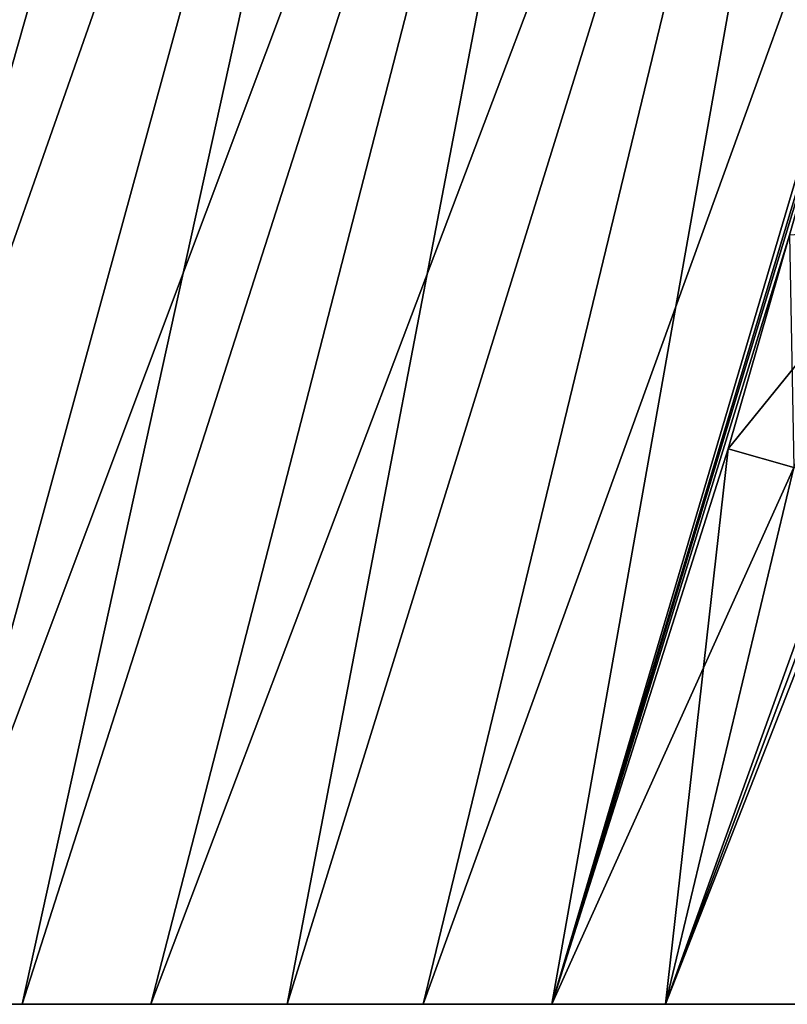
# Model space of a CAD drawing. Units: millimetres. Extents: x -32 to 129, y 0 to 137.
# Drawn here: x -13 to 24, y 0 to 48 of the extents above; entities that cross this region are included whole.
import ezdxf

# ---------------------------------------------------------------- set-up
doc = ezdxf.new("R2010")
doc.units = ezdxf.units.MM
doc.header["$LTSCALE"] = 13.670324
for name, color, linetype in [('16', 7, 'CONTINUOUS'), ('2', 7, 'CONTINUOUS'), ('23', 7, 'CONTINUOUS'), ('33', 7, 'CONTINUOUS'), ('6', 7, 'CONTINUOUS')]:
    doc.layers.add(name, color=color, linetype=linetype)

msp = doc.modelspace()

# ---------------------------------------------------------------- linework, layer by layer
at = {"layer": '16', "linetype": 'Continuous'}
for points in [[(24.456, 37.458, 24.702), (21.479, 27.066, 24.7), (30.217, 37.856, 22.029), (24.456, 37.458, 24.702)], [(21.479, 27.066, 24.7), (24.661, 26.153, 22.624), (30.217, 37.856, 22.029), (21.479, 27.066, 24.7)]]:
    msp.add_3dface(points, dxfattribs=at)
at = {"layer": '2', "linetype": 'Continuous'}
for points in [[(-12.891, 0, 25.109), (-18.431, 0, 21.682), (-12.891, 0, -25.109), (-12.891, 0, 25.109)], [(-12.891, 0, -25.109), (-18.431, 0, 21.682), (-18.431, 0, -21.682), (-12.891, 0, -25.109)], [(-6.632, 0, 27.265), (-12.891, 0, 25.109), (-6.632, 0, -27.265), (-6.632, 0, 27.265)], [(-6.632, 0, -27.265), (-12.891, 0, 25.109), (-12.891, 0, -25.109), (-6.632, 0, -27.265)], [(0, 0, 28), (-6.632, 0, 27.265), (0, 0, -28), (0, 0, 28)], [(0, 0, -28), (-6.632, 0, 27.265), (-6.632, 0, -27.265), (0, 0, -28)], [(6.631, 0, 27.265), (0, 0, 28), (6.631, 0, -27.265), (6.631, 0, 27.265)], [(6.631, 0, -27.265), (0, 0, 28), (0, 0, -28), (6.631, 0, -27.265)], [(12.89, 0, 25.109), (6.631, 0, 27.265), (12.89, 0, -25.109), (12.89, 0, 25.109)], [(12.89, 0, -25.109), (6.631, 0, 27.265), (6.631, 0, -27.265), (12.89, 0, -25.109)], [(18.43, 0, 21.682), (12.89, 0, 25.109), (18.43, 0, -21.682), (18.43, 0, 21.682)], [(18.43, 0, -21.682), (12.89, 0, 25.109), (12.89, 0, -25.109), (18.43, 0, -21.682)], [(26.363, 0, 11.908), (18.43, 0, 21.682), (26.363, 0, -11.908), (26.363, 0, 11.908)], [(26.363, 0, -11.908), (18.43, 0, 21.682), (18.43, 0, -21.682), (26.363, 0, -11.908)]]:
    msp.add_3dface(points, dxfattribs=at)
at = {"layer": '23', "linetype": 'Continuous'}
msp.add_3dface([(24.456, 37.458, -24.702), (24.661, 26.153, -22.624), (21.479, 27.066, -24.7), (24.456, 37.458, -24.702)], dxfattribs=at)
at = {"layer": '33', "linetype": 'Continuous'}
for points in [[(-26.363, 0, -11.908), (-29.128, 0), (3.417, 104.991, -11.216), (-26.363, 0, -11.908)], [(3.417, 104.991, -11.216), (-29.128, 0), (-13.226, 55.209, -1.958), (3.417, 104.991, -11.216)], [(-26.363, 0, -11.908), (3.417, 104.991, -11.216), (9.801, 103.161, -20.554), (-26.363, 0, -11.908)], [(-18.431, 0, -21.682), (-26.363, 0, -11.908), (9.801, 103.161, -20.554), (-18.431, 0, -21.682)], [(-18.431, 0, -21.682), (9.801, 103.161, -20.554), (19.246, 100.452, -26.45), (-18.431, 0, -21.682)], [(-12.891, 0, -25.109), (-18.431, 0, -21.682), (19.246, 100.452, -26.45), (-12.891, 0, -25.109)], [(-6.632, 0, -27.265), (-12.891, 0, -25.109), (19.246, 100.452, -26.45), (-6.632, 0, -27.265)], [(-6.632, 0, -27.265), (19.246, 100.452, -26.45), (30.171, 97.32, -27.915), (-6.632, 0, -27.265)], [(0, 0, -28), (-6.632, 0, -27.265), (30.171, 97.32, -27.915), (0, 0, -28)], [(6.631, 0, -27.265), (0, 0, -28), (30.171, 97.32, -27.915), (6.631, 0, -27.265)], [(6.631, 0, -27.265), (30.171, 97.32, -27.915), (40.745, 94.288, -24.705), (6.631, 0, -27.265)], [(12.89, 0, -25.109), (6.631, 0, -27.265), (40.745, 94.288, -24.705), (12.89, 0, -25.109)], [(12.89, 0, -25.109), (40.745, 94.288, -24.705), (30.41, 58.243, -24.705), (12.89, 0, -25.109)], [(12.89, 0, -25.109), (30.41, 58.243, -24.705), (27.433, 47.851, -24.703), (12.89, 0, -25.109)], [(12.89, 0, -25.109), (27.433, 47.851, -24.703), (24.456, 37.458, -24.702), (12.89, 0, -25.109)], [(12.89, 0, -25.109), (24.456, 37.458, -24.702), (21.479, 27.066, -24.7), (12.89, 0, -25.109)], [(24.661, 26.153, -22.624), (12.89, 0, -25.109), (21.479, 27.066, -24.7), (24.661, 26.153, -22.624)], [(18.43, 0, -21.682), (12.89, 0, -25.109), (24.661, 26.153, -22.624), (18.43, 0, -21.682)], [(18.43, 0, -21.682), (24.661, 26.153, -22.624), (27.534, 25.329, -20.107), (18.43, 0, -21.682)], [(18.43, 0, -21.682), (27.534, 25.329, -20.107), (27.894, 25.226, -19.737), (18.43, 0, -21.682)], [(28.248, 25.125, -19.36), (18.43, 0, -21.682), (27.894, 25.226, -19.737), (28.248, 25.125, -19.36)], [(26.363, 0, -11.908), (18.43, 0, -21.682), (28.248, 25.125, -19.36), (26.363, 0, -11.908)]]:
    msp.add_3dface(points, dxfattribs=at)
at = {"layer": '6', "linetype": 'Continuous'}
for points in [[(-26.363, 0, 11.908), (9.801, 103.161, 20.554), (3.417, 104.991, 11.216), (-26.363, 0, 11.908)], [(-26.363, 0, 11.908), (3.417, 104.991, 11.216), (-13.134, 55.528, 1.966), (-26.363, 0, 11.908)], [(-26.363, 0, 11.908), (-18.431, 0, 21.682), (9.801, 103.161, 20.554), (-26.363, 0, 11.908)], [(-18.431, 0, 21.682), (-12.891, 0, 25.109), (9.801, 103.161, 20.554), (-18.431, 0, 21.682)], [(-12.891, 0, 25.109), (19.246, 100.452, 26.45), (9.801, 103.161, 20.554), (-12.891, 0, 25.109)], [(-12.891, 0, 25.109), (-6.632, 0, 27.265), (19.246, 100.452, 26.45), (-12.891, 0, 25.109)], [(-6.632, 0, 27.265), (0, 0, 28), (19.246, 100.452, 26.45), (-6.632, 0, 27.265)], [(0, 0, 28), (30.171, 97.32, 27.915), (19.246, 100.452, 26.45), (0, 0, 28)], [(0, 0, 28), (6.631, 0, 27.265), (30.171, 97.32, 27.915), (0, 0, 28)], [(6.631, 0, 27.265), (12.89, 0, 25.109), (30.171, 97.32, 27.915), (6.631, 0, 27.265)], [(12.89, 0, 25.109), (40.745, 94.288, 24.705), (30.171, 97.32, 27.915), (12.89, 0, 25.109)], [(40.745, 94.288, 24.705), (12.89, 0, 25.109), (30.41, 58.243, 24.705), (40.745, 94.288, 24.705)], [(30.41, 58.243, 24.705), (12.89, 0, 25.109), (27.433, 47.851, 24.703), (30.41, 58.243, 24.705)], [(27.433, 47.851, 24.703), (12.89, 0, 25.109), (24.456, 37.458, 24.702), (27.433, 47.851, 24.703)], [(24.456, 37.458, 24.702), (12.89, 0, 25.109), (21.479, 27.066, 24.7), (24.456, 37.458, 24.702)], [(12.89, 0, 25.109), (18.43, 0, 21.682), (21.479, 27.066, 24.7), (12.89, 0, 25.109)], [(21.479, 27.066, 24.7), (18.43, 0, 21.682), (24.661, 26.153, 22.624), (21.479, 27.066, 24.7)], [(24.661, 26.153, 22.624), (18.43, 0, 21.682), (27.534, 25.329, 20.107), (24.661, 26.153, 22.624)], [(18.43, 0, 21.682), (26.363, 0, 11.908), (27.534, 25.329, 20.107), (18.43, 0, 21.682)]]:
    msp.add_3dface(points, dxfattribs=at)

doc.saveas('drawing.dxf')
